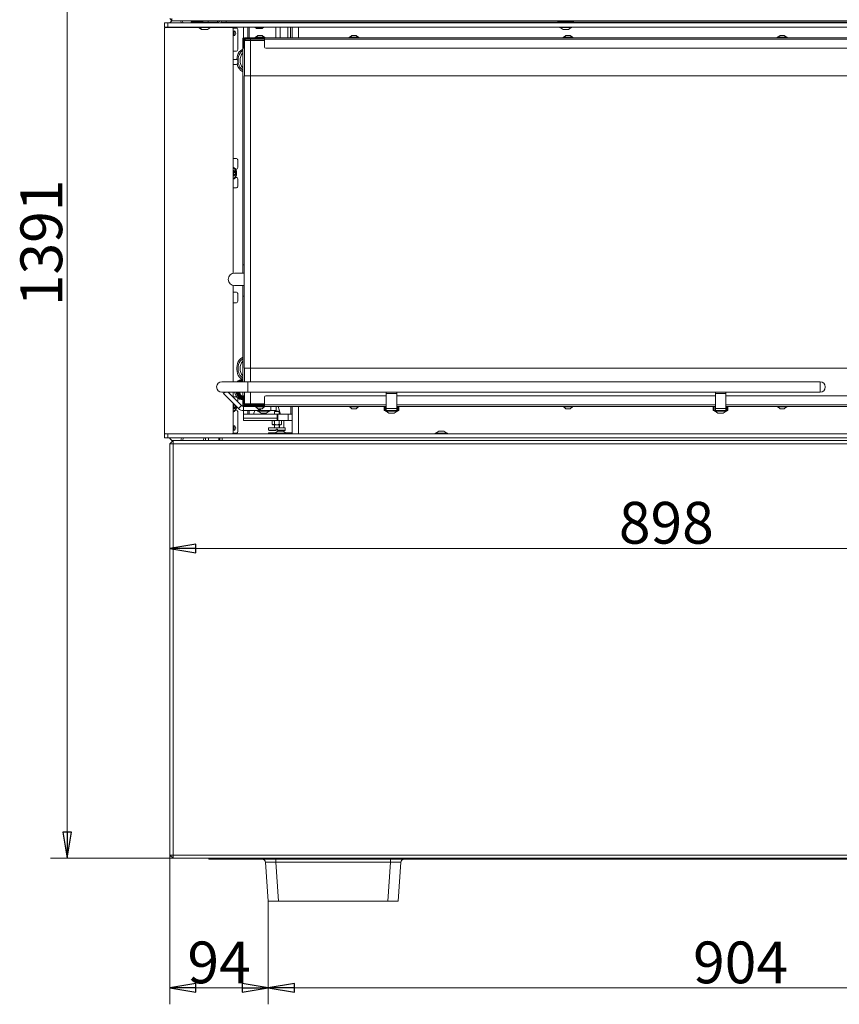
# Model space of a CAD drawing. Extents: x 36039 to 39816, y 574 to 4017.
# Drawn here: x 37201 to 37985, y 2135 to 3078 of the extents above; entities that cross this region are included whole.
import ezdxf

# ---------------------------------------------------------------- set-up
doc = ezdxf.new("R2010")
doc.units = 0
doc.header["$LTSCALE"] = 5
doc.layers.add('SLD-0', color=7, linetype='Continuous')
doc.styles.add('STANDARD-BrunnerGroßer Text', font='arial.ttf')
doc.dimstyles.new('STANDARD-Brunner-IIGroßer Text', dxfattribs={"dimscale": 5, "dimtxt": 8, "dimasz": 5, "dimexe": 3.175, "dimexo": 0, "dimgap": 0.762, "dimtad": 1, "dimdec": 0, "dimrnd": 1e-08, "dimtxsty": 'STANDARD-BrunnerGroßer Text', "dimblk": 'Filled-1', "dimcen": 0.09, "dimdle": 10, "dimclrd": 7, "dimclre": 7, "dimclrt": 7, "dimadec": 1, "dimazin": 2, "dimtfac": 0.666667, "dimtdec": 0, "dimtmove": 0, "dimatfit": 3, "dimldrblk": 'Filled-1', "dimfxl": 1, "dimtolj": 1, "dimlwd": 15, "dimlwe": 15, "dimarcsym": 0})

# ---------------------------------------------------------------- blocks, each defined once
blk = doc.blocks.new('Filled-1')
at = {"color": 0}
for p, q in [((0, 0), (-1, 0.167)), ((-1, 0.167), (-1, -0.167)), ((-1, 0), (0, 0)), ((-1, -0.167), (0, 0))]:
    blk.add_line(p, q, dxfattribs=at)
at = {"color": 0, "flags": 128}
blk.add_lwpolyline([(-1, -0.167), (0, 0), (-1, 0.167), (-1, -0.167)], dxfattribs=at)
at = {"color": 0}
blk.add_solid([(-1, -0.167), (0, 0), (-1, 0.167), (-1, -0.167)], dxfattribs=at)
blk = doc.blocks.new('*D96')
at = {"layer": 'Defpoints', "color": 0}
for p in [(37886.92, 3665.97), (37246.02, 2274.97), (37347.42, 2274.97)]:
    blk.add_point(p, dxfattribs=at)
at = {"layer": 'SLD-0', "color": 7, "lineweight": 15}
for p, q in [((37886.92, 3665.97), (37230.14, 3665.97)), ((37246.02, 3640.97), (37246.02, 2299.97)), ((37347.42, 2274.97), (37230.14, 2274.97))]:
    blk.add_line(p, q, dxfattribs=at)
at = {"layer": 'SLD-0', "color": 7, "lineweight": 15, "xscale": 25, "yscale": 25, "zscale": 25}
for p, rotation in [((37246.02, 3665.97), 90), ((37246.02, 2274.97), 270)]:
    blk.add_blockref('Filled-1', p, dxfattribs=dict(at, rotation=rotation))
at = {"layer": 'SLD-0', "color": 7, "lineweight": 15, "insert": (37201.33, 2864.26), "char_height": 40, "attachment_point": 2, "rotation": 90, "style": 'STANDARD-BrunnerGroßer Text'}
blk.add_mtext('\\A1;1391', dxfattribs=at)
blk = doc.blocks.new('*D97')
at = {"layer": 'Defpoints', "color": 0}
for p in [(38242.42, 2681.97), (38242.42, 2571.6), (37344.42, 2277.97)]:
    blk.add_point(p, dxfattribs=at)
at = {"layer": 'SLD-0', "color": 7, "lineweight": 15}
for p, q in [((38242.42, 2681.97), (38242.42, 2555.72)), ((37344.42, 2277.97), (37344.42, 2587.47)), ((37369.42, 2571.6), (38217.42, 2571.6))]:
    blk.add_line(p, q, dxfattribs=at)
at = {"layer": 'SLD-0', "color": 7, "lineweight": 15, "xscale": 25, "yscale": 25, "zscale": 25, "rotation": 180}
blk.add_blockref('Filled-1', (37344.42, 2571.6), dxfattribs=at)
at = {"layer": 'SLD-0', "color": 7, "lineweight": 15, "xscale": 25, "yscale": 25, "zscale": 25}
blk.add_blockref('Filled-1', (38242.42, 2571.6), dxfattribs=at)
at = {"layer": 'SLD-0', "color": 7, "lineweight": 15, "insert": (37819.73, 2616.25), "char_height": 40, "attachment_point": 2, "style": 'STANDARD-BrunnerGroßer Text'}
blk.add_mtext('\\A1;898', dxfattribs=at)
blk = doc.blocks.new('*D102')
at = {"color": 7, "lineweight": 15}
for p, q in [((37438.57, 2233.97), (37438.57, 2135.15)), ((38342.98, 2233.97), (38342.98, 2135.15)), ((37463.57, 2151.02), (38317.98, 2151.02))]:
    blk.add_line(p, q, dxfattribs=at)
at = {"layer": 'Defpoints', "color": 0}
for p in [(37438.57, 2233.97), (38342.98, 2233.97), (38342.98, 2151.02)]:
    blk.add_point(p, dxfattribs=at)
at = {"color": 7, "lineweight": 15, "xscale": 25, "yscale": 25, "zscale": 25, "rotation": 180}
blk.add_blockref('Filled-1', (37438.57, 2151.02), dxfattribs=at)
at = {"color": 7, "lineweight": 15, "xscale": 25, "yscale": 25, "zscale": 25}
blk.add_blockref('Filled-1', (38342.98, 2151.02), dxfattribs=at)
at = {"color": 7, "insert": (37890.78, 2175.25), "char_height": 40, "attachment_point": 5, "style": 'STANDARD-BrunnerGroßer Text'}
blk.add_mtext('\\A1;904', dxfattribs=at)
blk = doc.blocks.new('*D103')
at = {"color": 7, "lineweight": 15}
for p, q in [((37344.42, 2277.97), (37344.42, 2135.15)), ((37438.57, 2233.97), (37438.57, 2135.15)), ((37413.57, 2151.02), (37369.42, 2151.02))]:
    blk.add_line(p, q, dxfattribs=at)
at = {"layer": 'Defpoints', "color": 0}
for p in [(37344.42, 2277.97), (37438.57, 2233.97), (37344.42, 2151.02)]:
    blk.add_point(p, dxfattribs=at)
at = {"color": 7, "lineweight": 15, "xscale": 25, "yscale": 25, "zscale": 25, "rotation": 180}
blk.add_blockref('Filled-1', (37344.42, 2151.02), dxfattribs=at)
at = {"color": 7, "lineweight": 15, "xscale": 25, "yscale": 25, "zscale": 25}
blk.add_blockref('Filled-1', (37438.57, 2151.02), dxfattribs=at)
at = {"color": 7, "insert": (37391.5, 2175.25), "char_height": 40, "attachment_point": 5, "style": 'STANDARD-BrunnerGroßer Text'}
blk.add_mtext('\\A1;94', dxfattribs=at)

msp = doc.modelspace()

# ---------------------------------------------------------------- linework, layer by layer
at = {"color": 30, "linetype": 'Continuous', "lineweight": 15}
for p, q in [((37339.42, 3074.97), (37339.42, 3070.97)), ((37342.42, 3074.97), (37339.42, 3074.97)), ((38241.92, 3074.97), (37342.42, 3074.97)), ((37342.42, 3070.97), (37342.42, 3074.97)), ((37339.42, 3070.97), (37342.42, 3070.97)), ((37339.42, 3069.97), (37339.42, 2681.97)), ((37371.28, 3070.47), (37339.92, 3070.47)), ((38241.92, 3070.97), (37342.42, 3070.97)), ((37404.42, 3070.47), (37383.79, 3070.47)), ((37404.92, 2835.14), (37404.92, 3069.97)), ((37404.92, 2731.27), (37404.92, 2823.47)), ((37404.92, 2716.52), (37404.92, 2721.27)), ((37404.92, 2681.97), (37404.92, 2710.86)), ((37339.42, 2681.47), (37339.42, 2677.47)), ((37342.42, 2681.47), (37339.42, 2681.47)), ((37342.42, 2677.47), (37342.42, 2681.47)), ((38241.92, 2681.47), (37342.42, 2681.47)), ((37339.42, 2677.47), (37342.42, 2677.47)), ((38241.92, 2677.47), (37342.42, 2677.47))]:
    msp.add_line(p, q, dxfattribs=at)
at = {"color": 7, "linetype": 'Continuous', "lineweight": 15}
for p, q in [((37346.42, 3076.97), (37344.42, 3078.97)), ((37344.42, 3074.97), (37346.42, 3076.97)), ((37346.42, 3078.97), (37346.42, 3076.97)), ((37346.42, 3076.97), (38435.42, 3076.97)), ((37355.35, 3074.97), (37354.81, 3076.97)), ((37356.42, 3076.97), (37356.96, 3074.97)), ((37364.68, 3076.08), (37364.68, 3075.6)), ((37365.18, 3076.08), (37364.68, 3076.08)), ((37364.68, 3075.6), (37365.25, 3075.6)), ((37365.18, 3075.97), (37365.18, 3076.97)), ((37365.89, 3076.08), (37365.39, 3076.08)), ((37365.39, 3076.08), (37365.39, 3075.6)), ((37365.39, 3075.6), (37365.96, 3075.6)), ((37365.68, 3076.97), (37365.68, 3076.08)), ((37365.89, 3075.97), (37365.89, 3076.97)), ((37366.39, 3076.97), (37366.39, 3075.97)), ((37375.92, 3076.08), (37366.39, 3076.08)), ((37366.56, 3075.6), (37375.92, 3075.6)), ((37375.92, 3075.47), (37366.89, 3075.47)), ((37374.38, 3076.58), (37374.38, 3076.97)), ((37374.38, 3076.58), (37375.09, 3076.58)), ((37374.42, 3075.6), (37374.42, 3075.47)), ((37375.08, 3075.47), (37375.08, 3075.6)), ((37375.09, 3076.58), (37375.09, 3076.97)), ((37375.09, 3076.58), (37375.92, 3076.58)), ((37375.79, 3075.47), (37375.79, 3075.6)), ((37375.92, 3076.97), (37375.92, 3075.47)), ((37375.92, 3075.47), (37380.92, 3075.47)), ((37380.92, 3075.47), (37380.92, 3076.97)), ((37380.92, 3075.47), (37389.92, 3075.47)), ((37387.89, 3075.47), (37387.89, 3074.97)), ((37389.92, 3076.97), (37389.92, 3075.47)), ((37393.36, 3076.97), (37393.36, 3074.97)), ((37393.42, 3076.97), (37393.42, 3075.47)), ((37393.42, 3075.47), (37398.42, 3075.47)), ((37395.48, 3075.47), (37395.48, 3074.97)), ((37398.42, 3075.47), (37398.42, 3076.97)), ((37398.42, 3075.47), (37715.92, 3075.47)), ((37415, 3074.97), (37415, 3075.47)), ((37420, 3074.97), (37420, 3075.47)), ((37423, 3074.97), (37423, 3075.47)), ((37443, 3074.97), (37443, 3075.47)), ((37446, 3074.97), (37446, 3075.47)), ((37446.5, 3074.97), (37446.5, 3075.47)), ((37447.5, 3074.97), (37447.5, 3075.47)), ((37448, 3074.97), (37448, 3075.47)), ((37450, 3075.47), (37450, 3074.97)), ((37457.42, 3075.47), (37457.42, 3074.97)), ((37459.77, 3075.47), (37459.77, 3074.97)), ((37461.42, 3075.47), (37461.42, 3074.97)), ((37467.42, 3075.47), (37467.42, 3074.97)), ((37715.92, 3076.97), (37715.92, 3075.97)), ((37715.92, 3075.97), (37718.42, 3075.97)), ((37715.92, 3074.97), (37715.92, 3075.97)), ((37718.42, 3076.97), (37718.42, 3075.97)), ((37718.42, 3075.97), (37718.42, 3075.47)), ((37728.42, 3075.47), (37718.42, 3075.47)), ((37728.32, 3076.08), (37718.52, 3076.08)), ((37718.52, 3075.6), (37718.52, 3076.08)), ((37718.52, 3075.6), (37728.32, 3075.6)), ((37720.92, 3076.58), (37725.92, 3076.58)), ((37728.32, 3076.08), (37728.32, 3075.6)), ((37728.42, 3075.97), (37728.42, 3076.97)), ((37728.42, 3075.97), (37730.92, 3075.97)), ((37728.42, 3075.47), (37728.42, 3075.97)), ((37730.92, 3075.97), (37730.92, 3076.97)), ((37730.92, 3075.97), (37730.92, 3074.97)), ((37730.92, 3075.47), (38115.92, 3075.47)), ((37344.42, 3070.47), (37344.42, 3070.97)), ((37371.28, 3070.42), (37371.28, 3070.97)), ((37371.99, 3070.42), (37371.28, 3070.42)), ((37374.68, 3068.47), (37371.88, 3070.42)), ((37371.99, 3070.42), (37371.99, 3070.97)), ((37373.72, 3070.42), (37371.99, 3070.42)), ((37375.39, 3068.47), (37372.59, 3070.42)), ((37383.79, 3070.42), (37373.72, 3070.42)), ((37375.39, 3068.47), (37374.68, 3068.47)), ((37376.12, 3068.47), (37375.39, 3068.47)), ((37380.39, 3068.47), (37376.12, 3068.47)), ((37383.19, 3070.42), (37380.39, 3068.47)), ((37383.79, 3070.97), (37383.79, 3070.42)), ((37393.36, 3070.97), (37393.36, 3070.47)), ((37395.48, 3070.97), (37395.48, 3070.47)), ((37404.92, 3069.97), (37408.04, 3069.97)), ((37409.46, 3049.97), (37409.46, 3067.97)), ((37415, 3070.97), (37415, 3060.47)), ((37419, 3070.97), (37419, 3060.67)), ((37420.17, 3070.97), (37420.17, 3060.67)), ((37426.92, 3069.72), (37425.01, 3070.97)), ((37433.07, 3069.72), (37426.92, 3069.72)), ((37427.09, 3069.67), (37427.63, 3069.67)), ((37427.73, 3069.67), (37427.67, 3069.67)), ((37427.73, 3069.67), (37430.29, 3069.67)), ((37430.44, 3069.67), (37432.65, 3069.67)), ((37432.71, 3069.67), (37432.91, 3069.67)), ((37434.98, 3070.97), (37433.07, 3069.72)), ((37446, 3070.97), (37446, 3060.67)), ((37450, 3070.97), (37450, 3060.67)), ((37457.42, 3070.97), (37457.42, 3060.67)), ((37459.77, 3070.97), (37459.77, 3060.67)), ((37461.42, 3070.97), (37461.42, 3060.67)), ((37467.42, 3070.97), (37467.42, 3060.67)), ((37717.52, 3070.42), (37717.52, 3070.97)), ((37725.35, 3070.42), (37717.52, 3070.42)), ((37720.92, 3068.47), (37718.12, 3070.42)), ((37724.24, 3068.47), (37720.92, 3068.47)), ((37725.92, 3068.47), (37724.24, 3068.47)), ((37729.32, 3070.42), (37725.35, 3070.42)), ((37728.72, 3070.42), (37725.92, 3068.47)), ((37729.32, 3070.97), (37729.32, 3070.42)), ((37414.63, 3060.17), (37414.25, 3060.17)), ((37414.25, 3060.17), (37414.25, 3059.17)), ((37415.25, 3059.17), (37414.25, 3059.17)), ((37414.25, 3051.67), (37414.25, 3059.17)), ((37415.25, 3051.67), (37415.25, 3059.17)), ((37415.25, 3058.57), (37415.25, 3054.67)), ((37415.43, 3054.67), (37415.43, 3058.49)), ((37415.75, 3059.67), (37415.75, 3060.67)), ((37415.75, 3060.67), (37420.15, 3060.67)), ((37415.75, 3059.67), (37420.15, 3059.67)), ((37415.75, 3059.49), (37415.75, 3059.67)), ((37415.75, 3058.17), (37415.75, 3059.22)), ((37416.75, 3059.17), (37415.75, 3058.17)), ((37415.75, 3058.17), (37421.65, 3058.17)), ((37415.75, 3024.17), (37415.75, 3058.17)), ((37420.25, 3059.67), (37416.35, 3059.67)), ((37416.43, 3059.49), (37420.25, 3059.49)), ((37421.65, 3059.17), (37416.75, 3059.17)), ((37420.15, 3059.67), (37420.15, 3060.67)), ((37420.15, 3060.67), (37420.35, 3060.67)), ((37420.25, 3059.49), (37420.25, 3059.67)), ((37420.25, 3059.67), (37420.35, 3059.67)), ((37420.35, 3060.67), (37429.84, 3060.67)), ((37420.35, 3059.67), (37420.35, 3060.67)), ((37420.35, 3059.67), (37425.65, 3059.67)), ((37435.15, 3059.17), (37421.65, 3059.17)), ((37421.65, 3059.17), (37421.65, 3058.17)), ((37421.65, 3058.17), (37435.15, 3058.17)), ((37421.65, 3024.17), (37421.65, 3058.17)), ((37425.15, 3059.61), (37425.15, 3059.17)), ((37435.15, 3059.67), (37425.65, 3059.67)), ((37425.95, 3060.67), (37425.95, 3061.22)), ((37425.95, 3061.22), (37435.35, 3061.22)), ((37426.55, 3061.22), (37428.65, 3062.87)), ((37428.65, 3062.87), (37432.65, 3062.87)), ((37429.84, 3060.67), (37429.84, 3059.67)), ((37430.55, 3060.67), (37429.84, 3060.67)), ((37430.55, 3059.67), (37430.55, 3060.67)), ((37435.15, 3060.67), (37430.55, 3060.67)), ((37432.65, 3062.87), (37434.75, 3061.22)), ((38218.65, 3060.67), (37435.15, 3060.67)), ((37435.15, 3060.67), (37435.15, 3059.17)), ((38218.65, 3059.17), (37435.15, 3059.17)), ((37435.15, 3051.67), (37435.15, 3059.17)), ((37435.35, 3061.22), (37435.35, 3060.67)), ((37515.95, 3060.67), (37515.95, 3061.22)), ((37515.95, 3061.22), (37525.35, 3061.22)), ((37516.55, 3061.22), (37518.65, 3062.87)), ((37518.65, 3062.87), (37522.65, 3062.87)), ((37522.65, 3062.87), (37524.75, 3061.22)), ((37525.35, 3061.22), (37525.35, 3060.67)), ((37720.95, 3060.67), (37720.95, 3061.22)), ((37720.95, 3061.22), (37730.35, 3061.22)), ((37721.55, 3061.22), (37723.65, 3062.87)), ((37723.65, 3062.87), (37727.65, 3062.87)), ((37727.65, 3062.87), (37729.75, 3061.22)), ((37730.35, 3061.22), (37730.35, 3060.67)), ((37925.95, 3060.67), (37925.95, 3061.22)), ((37925.95, 3061.22), (37935.35, 3061.22)), ((37926.55, 3061.22), (37928.65, 3062.87)), ((37928.65, 3062.87), (37932.65, 3062.87)), ((37932.65, 3062.87), (37934.75, 3061.22)), ((37935.35, 3061.22), (37935.35, 3060.67)), ((37408.04, 3047.97), (37404.92, 3047.97)), ((37415.25, 3051.67), (37414.25, 3051.67)), ((37414.25, 3051.67), (37414.25, 3050.67)), ((37414.25, 3050.67), (37414.25, 2843.17)), ((37414.25, 3050.67), (37415.25, 3050.67)), ((37415.25, 3054.67), (37415.43, 3054.67)), ((37415.25, 3050.67), (37415.25, 3051.67)), ((38217.65, 3050.67), (37436.15, 3050.67)), ((37404.92, 3039.97), (37408.04, 3039.97)), ((37409.46, 3036.97), (37409.46, 3037.97)), ((37408.04, 3034.97), (37404.92, 3034.97)), ((37421.65, 3024.17), (37415.65, 3024.17)), ((37415.65, 2744.17), (37415.65, 3024.17)), ((38180.65, 3024.17), (37421.65, 3024.17)), ((37421.65, 2744.17), (37421.65, 3024.17)), ((37404.92, 2944.97), (37408.04, 2944.97)), ((37409.46, 2936.97), (37409.46, 2942.97)), ((37405.68, 2933.22), (37405.96, 2933.22)), ((37408.04, 2934.97), (37407.26, 2934.97)), ((37405.07, 2929.41), (37406.46, 2929.41)), ((37405.2, 2928.66), (37405.43, 2928.66)), ((37405.52, 2929.64), (37406.91, 2929.64)), ((37405.67, 2931.95), (37407.06, 2931.95)), ((37405.76, 2931.61), (37407.15, 2931.61)), ((37407.26, 2926.97), (37408.04, 2926.97)), ((37409.46, 2918.97), (37409.46, 2924.97)), ((37408.04, 2916.97), (37404.92, 2916.97)), ((37414.25, 2843.17), (37415.65, 2843.17)), ((37414.39, 2835.31), (37414.39, 2843.17)), ((37415.39, 2835.31), (37415.39, 2843.17)), ((37415.48, 2843.17), (37415.48, 2835.31)), ((37415.65, 2835.31), (37406.3, 2835.31)), ((37406.3, 2823.31), (37415.65, 2823.31)), ((37414.39, 2813.17), (37414.39, 2823.31)), ((37415.39, 2813.17), (37415.39, 2823.31)), ((37415.48, 2823.31), (37415.48, 2813.17)), ((37408.04, 2816.97), (37404.92, 2816.97)), ((37409.46, 2808.97), (37409.46, 2814.97)), ((37414.25, 2813.17), (37414.25, 2731.27)), ((37415.65, 2813.17), (37414.25, 2813.17)), ((37404.92, 2806.97), (37408.04, 2806.97)), ((37415.65, 2744.17), (37421.65, 2744.17)), ((37415.75, 2731.27), (37415.75, 2744.17)), ((37421.65, 2744.17), (38180.65, 2744.17)), ((37421.65, 2731.27), (37421.65, 2744.17)), ((37394.15, 2731.27), (37419.15, 2731.27)), ((37412.91, 2733.17), (37413.04, 2733.17)), ((37413.82, 2732.44), (37414.25, 2732.61)), ((37419.15, 2731.27), (37966.95, 2731.27)), ((37419.15, 2721.27), (37419.15, 2731.27)), ((37966.95, 2731.27), (37966.95, 2721.27)), ((37419.15, 2721.27), (37394.15, 2721.27)), ((37397.19, 2721.27), (37395.85, 2719.93)), ((37410.07, 2705.72), (37395.85, 2719.93)), ((37400.17, 2721.27), (37412.89, 2708.55)), ((37408.04, 2716.97), (37404.92, 2716.97)), ((37414.25, 2720.42), (37413.84, 2721.27)), ((37414.25, 2721.27), (37414.25, 2717.67)), ((37415.25, 2717.67), (37414.25, 2717.67)), ((37414.25, 2717.67), (37414.25, 2716.67)), ((37414.25, 2716.67), (37415.25, 2716.67)), ((37414.25, 2716.67), (37414.25, 2709.67)), ((37415.25, 2716.67), (37415.25, 2717.67)), ((37415.25, 2716.67), (37415.25, 2709.67)), ((37415.75, 2710.17), (37415.75, 2721.27)), ((37966.95, 2721.27), (37419.15, 2721.27)), ((37421.65, 2710.17), (37421.65, 2721.27)), ((37435.15, 2716.67), (37435.15, 2709.17)), ((37551.65, 2717.67), (37436.15, 2717.67)), ((37551.65, 2721.27), (37551.65, 2719.93)), ((37561.65, 2719.93), (37551.65, 2719.93)), ((37551.65, 2719.93), (37551.65, 2705.72)), ((37561.65, 2721.27), (37561.65, 2719.93)), ((37561.65, 2705.72), (37561.65, 2719.93)), ((37866.65, 2717.67), (37561.65, 2717.67)), ((37866.65, 2721.27), (37866.65, 2719.93)), ((37876.65, 2719.93), (37866.65, 2719.93)), ((37866.65, 2719.93), (37866.65, 2705.72)), ((37876.65, 2721.27), (37876.65, 2719.93)), ((37876.65, 2705.72), (37876.65, 2719.93)), ((38217.65, 2717.67), (37876.65, 2717.67)), ((37405.34, 2710.45), (37404.92, 2710.3)), ((37405.44, 2710.28), (37405.46, 2710.33)), ((37405.44, 2710.28), (37405.5, 2710.28)), ((37406.51, 2709.28), (37405.45, 2709.28)), ((37405.45, 2706.66), (37406.84, 2706.66)), ((37405.66, 2708.97), (37406.81, 2708.97)), ((37405.66, 2706.97), (37407.05, 2706.97)), ((37409.46, 2713.97), (37409.46, 2714.97)), ((37412.89, 2708.55), (37410.07, 2705.72)), ((37413.04, 2714.17), (37412.91, 2714.17)), ((37414.25, 2714.73), (37413.82, 2714.9)), ((37414.25, 2709.67), (37414.25, 2708.17)), ((37415.25, 2709.67), (37414.25, 2709.67)), ((37414.25, 2708.17), (37414.93, 2708.17)), ((37415, 2708.12), (37415, 2707.67)), ((37415.02, 2707.67), (37415.02, 2703.67)), ((37416.25, 2707.67), (37415.02, 2707.67)), ((37415.25, 2713.67), (37415.43, 2713.67)), ((37415.25, 2709.77), (37415.25, 2713.67)), ((37415.43, 2713.67), (37415.43, 2709.85)), ((37421.65, 2710.17), (37415.75, 2710.17)), ((37415.75, 2710.17), (37416.75, 2709.17)), ((37415.75, 2709.12), (37415.75, 2710.17)), ((37415.75, 2708.8), (37415.75, 2708.85)), ((37416.25, 2708.67), (37416.25, 2707.67)), ((37416.25, 2708.67), (37420.15, 2708.67)), ((37416.25, 2707.67), (37420.15, 2707.67)), ((37420.25, 2708.67), (37416.35, 2708.67)), ((37416.43, 2708.85), (37420.25, 2708.85)), ((37416.75, 2709.17), (37421.65, 2709.17)), ((37420.15, 2708.67), (37420.15, 2707.67)), ((37420.35, 2707.67), (37420.15, 2707.67)), ((37420.25, 2708.85), (37420.25, 2708.67)), ((37420.35, 2708.67), (37420.25, 2708.67)), ((37420.35, 2708.67), (37420.35, 2707.67)), ((37420.35, 2708.67), (37425.65, 2708.67)), ((37420.35, 2707.67), (37429.84, 2707.67)), ((37435.15, 2710.17), (37421.65, 2710.17)), ((37421.65, 2710.17), (37421.65, 2709.17)), ((37421.65, 2709.17), (37435.15, 2709.17)), ((37425.15, 2708.73), (37425.15, 2709.17)), ((37425.65, 2708.67), (37435.15, 2708.67)), ((37425.95, 2707.12), (37425.95, 2707.67)), ((37435.35, 2707.12), (37425.95, 2707.12)), ((37428.65, 2705.47), (37426.55, 2707.12)), ((37429.84, 2708.67), (37429.84, 2707.67)), ((37429.84, 2707.67), (37430.55, 2707.67)), ((37430.55, 2707.67), (37430.55, 2708.67)), ((37435.15, 2707.67), (37430.55, 2707.67)), ((37434.75, 2707.12), (37432.65, 2705.47)), ((37435.15, 2709.17), (37435.15, 2707.67)), ((37551.65, 2709.17), (37435.15, 2709.17)), ((37435.15, 2707.67), (37551.65, 2707.67)), ((37435.35, 2707.67), (37435.35, 2707.12)), ((37441.18, 2707.67), (37441.18, 2703.67)), ((37446.18, 2707.67), (37446.18, 2703.67)), ((37450.1, 2701.17), (37447.96, 2707.67)), ((37460.25, 2707.67), (37460.25, 2700.17)), ((37461.42, 2707.67), (37461.42, 2681.47)), ((37467.42, 2707.67), (37467.42, 2681.47)), ((37515.95, 2707.12), (37515.95, 2707.67)), ((37516.08, 2707.12), (37515.95, 2707.12)), ((37525.35, 2707.12), (37516.08, 2707.12)), ((37518.65, 2705.47), (37516.55, 2707.12)), ((37524.75, 2707.12), (37522.65, 2705.47)), ((37525.35, 2707.67), (37525.35, 2707.12)), ((37549.65, 2707.67), (37549.65, 2703.67)), ((37550.65, 2707.67), (37550.65, 2703.67)), ((37866.65, 2709.17), (37561.65, 2709.17)), ((37561.65, 2707.67), (37866.65, 2707.67)), ((37562.65, 2707.67), (37562.65, 2703.67)), ((37563.65, 2707.67), (37563.65, 2703.67)), ((37720.95, 2707.12), (37720.95, 2707.67)), ((37721.08, 2707.12), (37720.95, 2707.12)), ((37730.35, 2707.12), (37721.08, 2707.12)), ((37723.65, 2705.47), (37721.55, 2707.12)), ((37729.75, 2707.12), (37727.65, 2705.47)), ((37730.35, 2707.67), (37730.35, 2707.12)), ((37864.65, 2707.67), (37864.65, 2703.67)), ((37865.65, 2707.67), (37865.65, 2703.67)), ((38218.65, 2709.17), (37876.65, 2709.17)), ((37876.65, 2707.67), (38218.65, 2707.67)), ((37877.65, 2707.67), (37877.65, 2703.67)), ((37878.65, 2707.67), (37878.65, 2703.67)), ((37925.95, 2707.12), (37925.95, 2707.67)), ((37926.08, 2707.12), (37925.95, 2707.12)), ((37935.35, 2707.12), (37926.08, 2707.12)), ((37928.65, 2705.47), (37926.55, 2707.12)), ((37934.75, 2707.12), (37932.65, 2705.47)), ((37935.35, 2707.67), (37935.35, 2707.12)), ((37405.44, 2705.66), (37405.7, 2705.66)), ((37408.04, 2703.97), (37407.26, 2703.97)), ((37409.46, 2683.97), (37409.46, 2701.97)), ((37415, 2703.67), (37415, 2700.17)), ((37447, 2700.17), (37415, 2700.17)), ((37415, 2700.17), (37415, 2696.44)), ((37429.18, 2703.67), (37415.02, 2703.67)), ((37419, 2703.67), (37419, 2700.17)), ((37420.17, 2703.67), (37420.17, 2700.17)), ((37425.62, 2703.67), (37424.79, 2701.17)), ((37424.79, 2700.17), (37424.79, 2701.17)), ((37428.28, 2703.12), (37428.28, 2703.67)), ((37440.08, 2703.12), (37428.28, 2703.12)), ((37432.65, 2705.47), (37428.65, 2705.47)), ((37431.68, 2701.17), (37428.88, 2703.12)), ((37429.18, 2705.47), (37429.18, 2703.67)), ((37429.18, 2703.67), (37430.18, 2703.67)), ((37430.18, 2705.47), (37430.18, 2703.67)), ((37430.18, 2703.67), (37431.18, 2703.67)), ((37431.18, 2705.47), (37431.18, 2703.67)), ((37441.18, 2703.67), (37431.18, 2703.67)), ((37436.68, 2701.17), (37431.68, 2701.17)), ((37439.48, 2703.12), (37436.68, 2701.17)), ((37440.08, 2703.67), (37440.08, 2703.12)), ((37441.18, 2703.67), (37446.18, 2703.67)), ((37444.72, 2702.67), (37445.22, 2703.17)), ((37444.72, 2700.17), (37444.72, 2702.67)), ((37448.92, 2702.67), (37444.72, 2702.67)), ((37448.42, 2703.17), (37445.22, 2703.17)), ((37446.62, 2703.17), (37446.18, 2704.5)), ((37447, 2696.44), (37447, 2700.17)), ((37447.87, 2700.17), (37447, 2700.17)), ((37447.87, 2694.17), (37447.87, 2700.17)), ((37447.87, 2700.17), (37457.56, 2700.17)), ((37448.42, 2703.17), (37448.92, 2702.67)), ((37448.92, 2702.67), (37448.92, 2700.17)), ((37450.1, 2701.17), (37448.92, 2701.17)), ((37450.1, 2700.17), (37450.1, 2701.17)), ((37457.56, 2694.17), (37457.56, 2700.17)), ((37457.67, 2694.17), (37457.67, 2700.17)), ((37457.67, 2700.17), (37461.42, 2700.17)), ((37518.71, 2705.47), (37518.65, 2705.47)), ((37522.65, 2705.47), (37518.71, 2705.47)), ((37549.65, 2703.67), (37550.65, 2703.67)), ((37550.65, 2703.67), (37551.65, 2703.67)), ((37550.75, 2703.12), (37550.75, 2703.67)), ((37562.55, 2703.12), (37550.75, 2703.12)), ((37554.15, 2701.17), (37551.35, 2703.12)), ((37561.65, 2705.72), (37551.65, 2705.72)), ((37551.65, 2703.67), (37551.65, 2705.72)), ((37561.65, 2703.67), (37551.65, 2703.67)), ((37559.15, 2701.17), (37554.15, 2701.17)), ((37561.95, 2703.12), (37559.15, 2701.17)), ((37561.65, 2705.72), (37561.65, 2703.67)), ((37561.65, 2703.67), (37562.65, 2703.67)), ((37562.55, 2703.67), (37562.55, 2703.12)), ((37562.65, 2703.67), (37563.65, 2703.67)), ((37723.71, 2705.47), (37723.65, 2705.47)), ((37727.65, 2705.47), (37723.71, 2705.47)), ((37864.65, 2703.67), (37865.65, 2703.67)), ((37865.65, 2703.67), (37866.65, 2703.67)), ((37865.75, 2703.12), (37865.75, 2703.67)), ((37877.55, 2703.12), (37865.75, 2703.12)), ((37869.15, 2701.17), (37866.35, 2703.12)), ((37876.65, 2705.72), (37866.65, 2705.72)), ((37866.65, 2703.67), (37866.65, 2705.72)), ((37876.65, 2703.67), (37866.65, 2703.67)), ((37874.15, 2701.17), (37869.15, 2701.17)), ((37876.95, 2703.12), (37874.15, 2701.17)), ((37876.65, 2705.72), (37876.65, 2703.67)), ((37876.65, 2703.67), (37877.65, 2703.67)), ((37877.55, 2703.67), (37877.55, 2703.12)), ((37877.65, 2703.67), (37878.65, 2703.67)), ((37928.71, 2705.47), (37928.65, 2705.47)), ((37932.65, 2705.47), (37928.71, 2705.47)), ((37415, 2696.44), (37447, 2696.44)), ((37415, 2694.17), (37415, 2696.44)), ((37415, 2694.17), (37447, 2694.17)), ((37438.82, 2684.97), (37438.82, 2687.17)), ((37454.82, 2687.17), (37438.82, 2687.17)), ((37442.2, 2693.81), (37442.82, 2694.17)), ((37442.2, 2693.81), (37442.2, 2690.53)), ((37442.82, 2690.17), (37442.2, 2690.53)), ((37442.82, 2690.17), (37443.35, 2690.17)), ((37443.35, 2690.17), (37446.82, 2690.17)), ((37444.51, 2693.81), (37444.51, 2690.53)), ((37444.51, 2690.53), (37446.82, 2690.17)), ((37444.72, 2687.17), (37444.72, 2690.17)), ((37449.12, 2693.81), (37446.82, 2694.17)), ((37446.82, 2690.17), (37450.28, 2690.17)), ((37447, 2694.17), (37447, 2696.44)), ((37447, 2694.17), (37447.87, 2694.17)), ((37447.87, 2694.17), (37457.56, 2694.17)), ((37448.92, 2690.17), (37448.92, 2687.17)), ((37449.12, 2693.81), (37449.12, 2690.53)), ((37449.12, 2690.53), (37450.28, 2690.17)), ((37449.22, 2690.17), (37449.22, 2687.17)), ((37451.43, 2693.81), (37450.28, 2694.17)), ((37450.28, 2690.17), (37450.82, 2690.17)), ((37450.82, 2694.17), (37451.43, 2693.81)), ((37451.43, 2690.53), (37450.82, 2690.17)), ((37451.43, 2693.81), (37451.43, 2690.53)), ((37453.46, 2694.17), (37453.46, 2687.17)), ((37454.82, 2687.17), (37454.82, 2684.97)), ((37457.67, 2694.17), (37461.42, 2694.17)), ((37404.92, 2681.97), (37408.04, 2681.97)), ((37438.72, 2681.47), (37438.72, 2682.47)), ((37438.72, 2682.47), (37445.58, 2682.47)), ((37439.32, 2684.47), (37438.82, 2684.97)), ((37446.22, 2684.97), (37438.82, 2684.97)), ((37439.32, 2684.47), (37446.22, 2684.47)), ((37444.33, 2681.47), (37444.33, 2682.02)), ((37444.33, 2682.02), (37444.4, 2682.02)), ((37444.4, 2681.47), (37444.4, 2682.02)), ((37444.4, 2682.02), (37456.2, 2682.02)), ((37444.93, 2682.02), (37447.73, 2683.97)), ((37445, 2682.02), (37447.8, 2683.97)), ((37446.22, 2685.97), (37446.22, 2684.97)), ((37446.22, 2685.97), (37447.42, 2685.97)), ((37446.22, 2684.47), (37446.22, 2684.97)), ((37447.42, 2685.97), (37447.42, 2684.97)), ((37454.82, 2684.97), (37447.42, 2684.97)), ((37447.42, 2684.97), (37447.42, 2684.47)), ((37447.42, 2684.47), (37454.32, 2684.47)), ((37447.73, 2683.97), (37447.8, 2683.97)), ((37447.8, 2683.97), (37452.8, 2683.97)), ((37449.22, 2684.47), (37449.22, 2683.97)), ((37452.8, 2683.97), (37455.6, 2682.02)), ((37453.46, 2684.47), (37453.46, 2683.51)), ((37454.82, 2684.97), (37454.32, 2684.47)), ((37454.88, 2682.47), (37461.42, 2682.47)), ((37456.2, 2682.02), (37456.2, 2681.47)), ((37598.4, 2681.47), (37598.4, 2682.02)), ((37598.4, 2682.02), (37600.13, 2682.02)), ((37599, 2682.02), (37601.8, 2683.97)), ((37600.13, 2682.02), (37610.2, 2682.02)), ((37601.8, 2683.97), (37602.53, 2683.97)), ((37602.53, 2683.97), (37606.8, 2683.97)), ((37606.8, 2683.97), (37609.6, 2682.02)), ((37610.2, 2682.02), (37610.2, 2681.47)), ((37344.42, 2676.97), (37344.42, 2677.47)), ((37346.42, 2674.97), (37344.42, 2676.97)), ((37344.42, 2671.97), (37347.42, 2674.97)), ((37347.42, 2671.97), (37344.42, 2671.97)), ((37344.42, 2671.97), (37344.42, 2277.97)), ((37346.42, 2674.97), (37347.42, 2674.97)), ((38244.42, 2674.97), (37347.42, 2674.97)), ((37347.42, 2671.97), (37347.42, 2674.97)), ((37347.42, 2671.97), (38434.42, 2671.97)), ((37347.42, 2277.97), (37347.42, 2671.97)), ((37355.48, 2677.47), (37354.81, 2674.97)), ((37357.33, 2677.47), (37356.42, 2674.97)), ((37376.78, 2677.47), (37376.76, 2674.97)), ((37378.6, 2677.47), (37378.6, 2674.97)), ((37381.52, 2674.97), (37381.52, 2677.47)), ((37391.42, 2677.47), (37391.42, 2674.97)), ((37392.3, 2674.97), (37392.3, 2677.47)), ((37394.42, 2674.97), (37394.42, 2677.47)), ((37344.42, 2277.97), (37347.42, 2277.97)), ((37347.42, 2274.97), (37344.42, 2277.97)), ((38434.42, 2277.97), (37347.42, 2277.97)), ((37347.42, 2274.97), (37347.42, 2277.97)), ((37347.42, 2274.97), (38434.42, 2274.97)), ((37381.89, 2274.97), (37381.82, 2273.97)), ((37381.82, 2273.97), (37421.92, 2273.97)), ((37421.92, 2273.97), (37421.99, 2274.97)), ((38359.53, 2273.97), (37421.92, 2273.97))]:
    msp.add_line(p, q, dxfattribs=at)
at = {"color": 7, "linetype": 'Continuous', "lineweight": 0}
for p, q in [((37344.42, 2277.97), (37347.42, 2277.97)), ((37347.42, 2274.97), (37344.42, 2277.97)), ((38434.42, 2277.97), (37347.42, 2277.97)), ((37347.42, 2274.97), (37347.42, 2277.97)), ((37347.42, 2274.97), (38434.42, 2274.97)), ((37381.85, 2274.97), (37381.78, 2273.97)), ((37381.78, 2273.97), (37382.65, 2273.97)), ((37382.65, 2273.97), (37421, 2273.97)), ((37421, 2273.97), (37423.12, 2273.97)), ((37564.29, 2273.97), (37423.12, 2273.97)), ((37445.95, 2271.18), (37445.95, 2273.97)), ((37555.6, 2271.18), (37555.6, 2273.97)), ((37564.29, 2273.97), (37566.41, 2273.97)), ((37566.41, 2273.97), (37614.95, 2273.97)), ((37614.95, 2273.97), (37622.01, 2273.97)), ((37622.01, 2273.97), (38159.54, 2273.97)), ((37435.97, 2271.18), (37438.57, 2233.97)), ((37445.95, 2271.18), (37555.6, 2271.18)), ((37448.55, 2233.97), (37445.95, 2271.18)), ((37555.6, 2271.18), (37553, 2233.97)), ((37562.98, 2233.97), (37565.58, 2271.18)), ((37438.57, 2233.97), (37448.55, 2233.97)), ((37448.55, 2233.97), (37553, 2233.97)), ((37553, 2233.97), (37562.98, 2233.97))]:
    msp.add_line(p, q, dxfattribs=at)
at = {"color": 7, "linetype": 'Continuous', "lineweight": 15, "flags": 128}
for points in [[(37404.92, 3063.29), (37405.33, 3062.94), (37405.92, 3062.77), (37406.52, 3062.94), (37407.02, 3063.42), (37407.36, 3064.13), (37407.48, 3064.97), (37407.36, 3065.81), (37407.02, 3066.53), (37406.52, 3067), (37405.92, 3067.17), (37405.33, 3067), (37404.92, 3066.66)], [(37414.25, 3049.75), (37413.23, 3049.25), (37411.98, 3048.3), (37410.88, 3047.05), (37409.94, 3045.54), (37409.22, 3043.82), (37408.72, 3041.95), (37408.47, 3039.97), (37408.46, 3039.88)], [(37409.75, 3038.97), (37409.88, 3040.85), (37410.26, 3042.67), (37410.87, 3044.35), (37411.7, 3045.84), (37412.71, 3047.08), (37413.87, 3048.02), (37414.25, 3048.25)], [(37407.23, 2931.85), (37406.86, 2932.68), (37406.3, 2933.25), (37405.63, 2933.47), (37404.95, 2933.31), (37404.92, 2933.3)], [(37404.92, 2925.16), (37405.9, 2925.59), (37406.79, 2926.35), (37407.52, 2927.41), (37408.04, 2928.7), (37408.32, 2930.12), (37408.34, 2931.6), (37408.1, 2933.04)], [(37404.92, 2925.77), (37405.5, 2926.01), (37406.37, 2926.66), (37407.08, 2927.6), (37407.6, 2928.77), (37407.89, 2930.1), (37407.92, 2931.48), (37407.7, 2932.83)], [(37405.71, 2933.28), (37405.74, 2933.32), (37405.78, 2933.35), (37405.81, 2933.36), (37405.85, 2933.36), (37405.89, 2933.35), (37405.92, 2933.32), (37405.95, 2933.27), (37405.96, 2933.22)], [(37405.07, 2929.41), (37404.99, 2929.41), (37404.91, 2929.4)], [(37404.92, 2928.64), (37405.51, 2928.47), (37406.19, 2928.63), (37406.78, 2929.14), (37407.18, 2929.93), (37407.34, 2930.88), (37407.23, 2931.85)], [(37405.43, 2928.66), (37405.4, 2928.62), (37405.36, 2928.59), (37405.33, 2928.58), (37405.29, 2928.58), (37405.25, 2928.6), (37405.22, 2928.63), (37405.19, 2928.67), (37405.17, 2928.72)], [(37405.67, 2931.95), (37405.7, 2931.94), (37405.74, 2931.91), (37405.77, 2931.87), (37405.79, 2931.82), (37405.79, 2931.77), (37405.79, 2931.71), (37405.78, 2931.66), (37405.76, 2931.61)], [(37406.91, 2929.64), (37406.92, 2929.58), (37406.92, 2929.53), (37406.91, 2929.48), (37406.89, 2929.43), (37406.86, 2929.39), (37406.83, 2929.37), (37406.79, 2929.36), (37406.75, 2929.36)], [(37407.06, 2931.95), (37407.1, 2931.94), (37407.13, 2931.91), (37407.16, 2931.87), (37407.18, 2931.82), (37407.18, 2931.77), (37407.18, 2931.71), (37407.17, 2931.66), (37407.15, 2931.61)], [(37414.25, 2754.75), (37413.23, 2754.25), (37411.98, 2753.3), (37410.88, 2752.05), (37409.94, 2750.54), (37409.22, 2748.82), (37408.72, 2746.95), (37408.47, 2744.97), (37408.47, 2742.97), (37408.72, 2741), (37409.22, 2739.12), (37409.94, 2737.4), (37410.88, 2735.89), (37411.98, 2734.64), (37413.23, 2733.69), (37414.25, 2733.19)], [(37409.75, 2743.97), (37409.88, 2745.85), (37410.26, 2747.67), (37410.87, 2749.35), (37411.7, 2750.84), (37412.71, 2752.08), (37413.87, 2753.02), (37414.25, 2753.25)], [(37412.01, 2731.27), (37412.98, 2732.02), (37413.82, 2732.44)], [(37412.57, 2731.27), (37413.2, 2731.86), (37414.25, 2732.57)], [(37412.7, 2731.27), (37413.33, 2731.86), (37414.25, 2732.5)], [(37413.27, 2731.27), (37413.65, 2731.6), (37414.25, 2732.05)], [(37412.91, 2714.17), (37412.52, 2714.19), (37411.22, 2714.48), (37409.98, 2715.12), (37408.86, 2716.09), (37407.89, 2717.35), (37407.12, 2718.86), (37406.56, 2720.55), (37406.41, 2721.27)], [(37414.25, 2714.33), (37413.97, 2714.26), (37412.65, 2714.19), (37411.35, 2714.48), (37410.11, 2715.12), (37408.99, 2716.09), (37408.02, 2717.35), (37407.25, 2718.86), (37406.69, 2720.55), (37406.54, 2721.27)], [(37407.88, 2721.27), (37408.07, 2720.47), (37408.65, 2718.82), (37409.45, 2717.37), (37410.44, 2716.17), (37411.58, 2715.29), (37412.83, 2714.75), (37414.12, 2714.57), (37414.25, 2714.57)], [(37414.25, 2714.69), (37414.03, 2714.71), (37412.77, 2715.07), (37411.58, 2715.78), (37410.52, 2716.81), (37409.63, 2718.12), (37408.94, 2719.67), (37408.51, 2721.27)], [(37409.46, 2714.97), (37409.43, 2715.36), (37409.39, 2715.58)], [(37404.92, 2705.64), (37405.57, 2705.47), (37406.25, 2705.66), (37406.82, 2706.2), (37407.2, 2707.01), (37407.34, 2707.97), (37407.3, 2708.49)], [(37407.05, 2706.97), (37407.07, 2706.92), (37407.07, 2706.86), (37407.07, 2706.81), (37407.05, 2706.76), (37407.03, 2706.71), (37407, 2706.68), (37406.96, 2706.66), (37406.92, 2706.66)], [(37405.7, 2705.66), (37405.67, 2705.61), (37405.64, 2705.58), (37405.61, 2705.55), (37405.57, 2705.55), (37405.53, 2705.55), (37405.49, 2705.58), (37405.46, 2705.61), (37405.44, 2705.66)], [(37404.92, 2685.29), (37405.33, 2684.94), (37405.92, 2684.77), (37406.52, 2684.94), (37407.02, 2685.42), (37407.36, 2686.13), (37407.48, 2686.97), (37407.36, 2687.81), (37407.02, 2688.53), (37406.52, 2689), (37405.92, 2689.17), (37405.33, 2689), (37404.92, 2688.66)]]:
    msp.add_lwpolyline(points, dxfattribs=at)
at = {"color": 7, "linetype": 'Continuous', "lineweight": 15}
for centre, radius, start, end in [((37366.18, 3075.97), 1, 180, 270), ((37366.18, 3075.97), 0.5, 228.29142, 249.72683), ((37366.89, 3075.97), 1, 180, 270), ((37366.89, 3075.97), 0.5, 180, 270), ((37373.88, 3076.58), 0.5, 270, 0), ((37374.59, 3076.58), 0.5, 270, 0), ((37389.92, 3077.97), 2.5, 270, 336.42182), ((37403.53, 3064.97), 2.59, 310.71822, 49.28178), ((37407.69, 3068.22), 1.79, 351.95053, 78.57825), ((37427.09, 3069.97), 0.3, 236.72511, 270), ((37432.91, 3069.97), 0.3, 270, 303.27489), ((37415.75, 3059.17), 1.5, 90, 180), ((37416.35, 3058.57), 1.1, 90, 180), ((37415.75, 3059.17), 0.5, 90, 180), ((37416.43, 3058.49), 1, 90, 180), ((37421.25, 3059.17), 1, 0, 30), ((37425.65, 3057.67), 2, 104.47751, 131.40962), ((37425.65, 3057.67), 2, 90, 104.47751), ((37424.65, 3057.67), 2, 48.59038, 75.52249), ((37407.69, 3049.72), 1.79, 281.42175, 8.04947), ((37422.48, 3038.97), 10.91, 138.90013, 221.09987), ((37436.15, 3051.67), 1, 180, 270), ((37407.69, 3038.22), 1.79, 351.95053, 78.57825), ((37407.69, 3036.72), 1.79, 281.42175, 8.04947), ((37420.26, 3038.33), 10.52, 176.51261, 235.19889), ((37418.59, 3037.06), 9.88, 190.04944, 243.95869), ((37407.69, 2943.22), 1.79, 351.95053, 78.57825), ((37403.45, 2932.31), 4.71, 8.89778, 71.75733), ((37403.34, 2932.03), 4.43, 10.41508, 69.08267), ((37404.52, 2933.8), 1.3, 287.98812, 336.35215), ((37405.87, 2933.09), 1.16, 214.93803, 259.66933), ((37407.44, 2933.39), 1.49, 186.34677, 254.92653), ((37407.69, 2936.72), 1.79, 281.42175, 8.04947), ((37403.12, 2928.3), 2.09, 11.51401, 31.51722), ((37407.78, 2930.37), 2.37, 148.50343, 198.01977), ((37406.48, 2928.27), 1.13, 76.09688, 159.67373), ((37405.28, 2929.56), 0.255, 324.98548, 18.79768), ((37409.17, 2930.37), 2.37, 148.50343, 198.01977), ((37407.69, 2925.22), 1.79, 351.95053, 78.57825), ((37407.69, 2918.72), 1.79, 281.42175, 8.04947), ((37406.3, 2829.31), 6, 90, 180), ((37406.3, 2829.31), 6, 180, 270), ((37407.69, 2815.22), 1.79, 351.95053, 78.57825), ((37407.69, 2808.72), 1.79, 281.42175, 8.04947), ((37420.26, 2743.33), 10.52, 176.51261, 235.19889), ((37422.48, 2743.97), 10.91, 138.90013, 221.09987), ((37394.15, 2726.27), 5, 90, 270), ((37413.09, 2727.57), 5.6, 91.80957, 138.66923), ((37413.07, 2727.82), 5.32, 77.1367, 139.65764), ((37414.21, 2727.55), 5.22, 89.50675, 134.55735), ((37414.8, 2727.47), 5.21, 95.98111, 133.20285), ((37415.19, 2727.42), 5.28, 100.29628, 133.07833), ((37966.95, 2726.27), 5, 0, 90), ((37966.95, 2726.27), 5, 270, 0), ((37416.41, 2722), 7.58, 185.52261, 253.45057), ((37417.36, 2722.15), 8.07, 186.28874, 244.00053), ((37419.07, 2722.42), 9.04, 187.31588, 237.83251), ((37419.26, 2722.44), 9.1, 187.40768, 236.66005), ((37419.51, 2722.52), 8.94, 188.03337, 233.97268), ((37419.44, 2722.7), 8.2, 190.93595, 230.77874), ((37436.15, 2716.67), 1, 90, 180), ((37403.85, 2710.79), 1.67, 309.86784, 342.44158), ((37405.46, 2710.25), 0.975, 236.65353, 269.36963), ((37402.96, 2707.37), 5, 293.12477, 5.46286), ((37402.78, 2707.3), 5.57, 292.66081, 1.41041), ((37405.46, 2705.69), 0.975, 90.63037, 123.34647), ((37403.88, 2705.17), 1.64, 17.2908, 50.39978), ((37407.86, 2707.97), 2.42, 155.57456, 204.42544), ((37405.47, 2709.08), 0.221, 329.67764, 62.34485), ((37405.47, 2706.86), 0.221, 297.65515, 30.32236), ((37406.95, 2705.38), 1.28, 91.14424, 167.3188), ((37407.06, 2710.59), 1.37, 208.99327, 241.00673), ((37409.27, 2707.97), 2.44, 160.0045, 204.33037), ((37407.06, 2713.91), 2.4, 323.00994, 1.45298), ((37415.02, 2710.67), 3, 225, 270), ((37416.25, 2709.67), 2, 180, 270), ((37416.35, 2709.77), 1.1, 180, 270), ((37416.25, 2709.67), 1, 180, 270), ((37416.43, 2709.85), 1, 180, 270), ((37421.25, 2709.17), 1, 330, 0), ((37425.65, 2710.67), 2, 228.59038, 255.52249), ((37424.65, 2710.67), 2, 284.47751, 311.40962), ((37425.65, 2710.67), 2, 255.52249, 270), ((37407.69, 2702.22), 1.79, 351.95053, 78.57825), ((37415.02, 2710.67), 7, 225, 270), ((37403.53, 2686.97), 2.59, 310.71822, 49.28178), ((37407.69, 2683.72), 1.79, 281.42175, 8.04947)]:
    msp.add_arc(centre, radius, start, end, dxfattribs=at)
at = {"color": 30, "linetype": 'Continuous', "lineweight": 15}
for centre, start, end in [((37339.92, 3069.97), 90, 180), ((37404.42, 3069.97), 0, 90), ((37339.92, 2681.97), 180, 270), ((37404.42, 2681.97), 270, 0)]:
    msp.add_arc(centre, 0.5, start, end, dxfattribs=at)
at = {"color": 7, "linetype": 'Continuous', "lineweight": 0}
for centre, start, end in [((37432.98, 2270.97), 4, 90), ((37568.57, 2270.97), 90, 176)]:
    msp.add_arc(centre, 3, start, end, dxfattribs=at)
at = {"color": 7, "linetype": 'Continuous', "lineweight": 0, "extrusion": (0, 0, -1)}
for centre, major_axis, start_param, end_param in [((37446.01, 2270.97), (-10.04, 0.21), 6.281302, 7.847233), ((37555.54, 2270.97), (-10.04, -0.21), 1.577545, 3.143476)]:
    msp.add_ellipse(centre, major_axis=major_axis, ratio=0.020705, start_param=start_param, end_param=end_param, dxfattribs=at)
at = {"color": 7, "linetype": 'Continuous', "lineweight": 15}
for points, knots in [([(37427.63, 3069.67), (37427.63, 3069.67), (37427.64, 3069.67), (37427.66, 3069.67), (37427.7, 3069.67), (37427.72, 3069.67), (37427.73, 3069.67)], [0, 0, 0, 0, 0.037055, 0.452822, 0.87556, 1, 1, 1, 1]), ([(37430.29, 3069.67), (37430.29, 3069.67), (37430.31, 3069.67), (37430.36, 3069.67), (37430.41, 3069.67), (37430.44, 3069.67), (37430.44, 3069.67)], [0, 0, 0, 0, 0.03653, 0.452275, 0.875013, 1, 1, 1, 1]), ([(37432.65, 3069.67), (37432.65, 3069.67), (37432.67, 3069.67), (37432.69, 3069.67), (37432.71, 3069.67), (37432.71, 3069.67), (37432.71, 3069.67)], [0, 0, 0, 0, 0.037025, 0.4527907, 0.8755282, 1, 1, 1, 1]), ([(37443.35, 2694.17), (37443.06, 2694.13), (37442.67, 2694.08), (37442.29, 2693.87), (37442.2, 2693.81)], [0, 0, 0, 0, 0.747436, 1, 1, 1, 1]), ([(37442.2, 2690.53), (37442.29, 2690.48), (37442.67, 2690.27), (37443.06, 2690.21), (37443.35, 2690.17)], [0, 0, 0, 0, 0.252564, 1, 1, 1, 1]), ([(37444.51, 2693.81), (37444.23, 2693.95), (37443.85, 2694.15), (37443.45, 2694.17), (37443.35, 2694.17)], [0, 0, 0, 0, 0.735329, 1, 1, 1, 1]), ([(37443.35, 2690.17), (37443.45, 2690.18), (37443.85, 2690.2), (37444.23, 2690.39), (37444.51, 2690.53)], [0, 0, 0, 0, 0.264671, 1, 1, 1, 1]), ([(37446.82, 2694.17), (37446.76, 2694.17), (37445.98, 2694.17), (37445.22, 2693.98), (37444.51, 2693.81)], [0, 0, 0, 0, 0.070185, 1, 1, 1, 1]), ([(37446.82, 2690.17), (37446.87, 2690.17), (37447.65, 2690.18), (37448.41, 2690.36), (37449.12, 2690.53)], [0, 0, 0, 0, 0.070185, 1, 1, 1, 1]), ([(37450.28, 2694.17), (37450.25, 2694.17), (37449.86, 2694.17), (37449.48, 2693.98), (37449.12, 2693.81)], [0, 0, 0, 0, 0.070185, 1, 1, 1, 1]), ([(37450.28, 2690.17), (37450.31, 2690.17), (37450.7, 2690.18), (37451.08, 2690.36), (37451.43, 2690.53)], [0, 0, 0, 0, 0.070185, 1, 1, 1, 1])]:
    msp.add_open_spline(points, degree=3, knots=knots, dxfattribs=at)

# ---------------------------------------------------------------- dimensions: what is measured, and where the dimension line sits
for base, p2, picture, middle in [((37344.42, 2151.02), (37344.42, 2277.97), '*D103', (37391.5, 2175.25)), ((38342.98, 2151.02), (38342.98, 2233.97), '*D102', (37890.78, 2175.25))]:
    dim = msp.add_linear_dim(base=base, p1=(37438.57, 2233.97), p2=p2, dimstyle='STANDARD-Brunner-IIGroßer Text')
    dim.commit()
    dim.dimension.update_dxf_attribs({"geometry": picture, "text_midpoint": middle})
at = {"layer": 'SLD-0', "lineweight": 15}
dim = msp.add_linear_dim(base=(37246.02, 2274.97), p1=(37886.92, 3665.97), p2=(37347.42, 2274.97), angle=90, dimstyle='STANDARD-Brunner-IIGroßer Text', dxfattribs=at)
dim.commit()
dim.dimension.update_dxf_attribs({"geometry": '*D96', "text_midpoint": (37246.02, 2864.26), "dimtype": 160})
at = {"layer": 'SLD-0', "color": 30, "lineweight": 15}
dim = msp.add_linear_dim(base=(38242.42, 2571.6), p1=(37344.42, 2277.97), p2=(38242.42, 2681.97), angle=180, dimstyle='STANDARD-Brunner-IIGroßer Text', dxfattribs=at)
dim.commit()
dim.dimension.update_dxf_attribs({"geometry": '*D97', "text_midpoint": (37819.73, 2571.6), "dimtype": 160})

doc.saveas('drawing.dxf')
